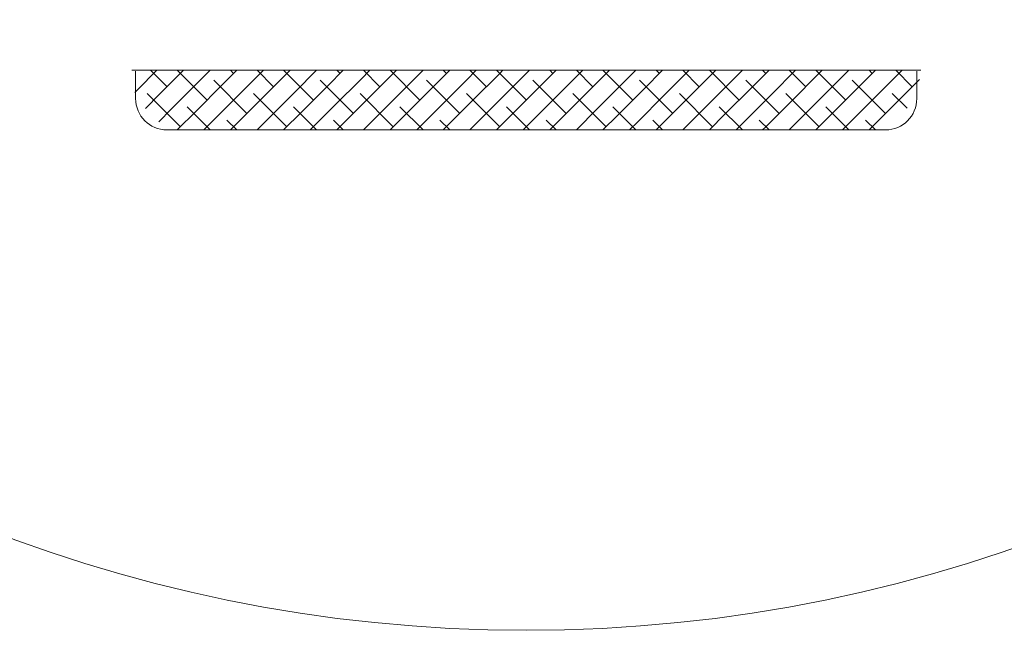
# Model space of a CAD drawing. Units: inches. Extents: x 0 to 20.4, y 0 to 15.5.
# Drawn here: x 15.8 to 16.2, y 1.5 to 1.8 of the extents above; entities that cross this region are included whole.
import ezdxf

# ---------------------------------------------------------------- set-up
doc = ezdxf.new("R2010")
doc.units = ezdxf.units.IN
doc.header["$MEASUREMENT"] = 0
doc.layers.get('0').update_dxf_attribs({"lineweight": 20})
doc.layers.add('TB', color=143, linetype='Continuous', lineweight=15)
doc.layers.add('TB-TEXT', color=9, linetype='Continuous', lineweight=15)
doc.styles.add('ROMANS', font='romans')

# ---------------------------------------------------------------- blocks, each defined once
blk = doc.blocks.new('TB SALES')
at = {"layer": 'TB', "extrusion": (0, 0, -1)}
for p, q in [((15.86347, 1.73026), (16.21101, 1.73026)), ((15.86513, 1.72988), (15.86513, 1.71776)), ((15.86594, 1.72165), (15.87454, 1.73026)), ((15.87899, 1.72299), (15.87173, 1.73026)), ((15.87571, 1.7197), (15.88626, 1.73026)), ((15.89658, 1.71713), (15.88345, 1.73026)), ((15.89252, 1.72479), (15.89798, 1.73026)), ((15.90347, 1.72402), (15.90971, 1.73026)), ((15.90629, 1.71512), (15.91801, 1.72684)), ((15.9083, 1.72885), (15.90689, 1.73026)), ((15.91801, 1.72684), (15.92143, 1.73026)), ((15.92588, 1.72299), (15.91861, 1.73026)), ((15.92082, 1.71793), (15.93255, 1.72965)), ((15.94347, 1.71713), (15.93034, 1.73026)), ((15.93255, 1.72965), (15.93315, 1.73026)), ((15.93536, 1.72075), (15.94487, 1.73026)), ((15.9499, 1.72356), (15.95659, 1.73026)), ((15.95271, 1.71466), (15.96443, 1.72638)), ((15.95519, 1.72885), (15.95378, 1.73026)), ((15.96443, 1.72638), (15.96832, 1.73026)), ((15.97277, 1.72299), (15.9655, 1.73026)), ((15.96725, 1.71747), (15.97897, 1.72919)), ((15.99035, 1.71713), (15.97722, 1.73026)), ((15.97897, 1.72919), (15.98004, 1.73026)), ((15.98179, 1.72029), (15.99176, 1.73026)), ((15.99632, 1.7231), (16.00348, 1.73026)), ((16.00207, 1.72885), (16.00067, 1.73026)), ((16.01086, 1.72592), (16.0152, 1.73026)), ((16.01966, 1.72299), (16.01239, 1.73026)), ((16.01368, 1.71701), (16.0254, 1.72873)), ((16.03724, 1.71713), (16.02411, 1.73026)), ((16.0254, 1.72873), (16.02693, 1.73026)), ((16.02821, 1.71983), (16.03865, 1.73026)), ((16.04275, 1.72264), (16.05037, 1.73026)), ((16.04896, 1.72885), (16.04756, 1.73026)), ((16.05067, 1.71884), (16.06209, 1.73026)), ((16.06655, 1.72299), (16.05928, 1.73026)), ((16.05958, 1.71602), (16.0713, 1.72775)), ((16.08413, 1.71713), (16.071, 1.73026)), ((16.0713, 1.72775), (16.07381, 1.73026)), ((16.08021, 1.72493), (16.08554, 1.73026)), ((16.08911, 1.72212), (16.09726, 1.73026)), ((16.09585, 1.72885), (16.09444, 1.73026)), ((16.09802, 1.7193), (16.10898, 1.73026)), ((16.11343, 1.72299), (16.10616, 1.73026)), ((16.10693, 1.71649), (16.11865, 1.72821)), ((16.13102, 1.71713), (16.11789, 1.73026)), ((16.11865, 1.72821), (16.1207, 1.73026)), ((16.12756, 1.72539), (16.13242, 1.73026)), ((16.13646, 1.72258), (16.14415, 1.73026)), ((16.14274, 1.72885), (16.14133, 1.73026)), ((16.14537, 1.71976), (16.15587, 1.73026)), ((16.16032, 1.72299), (16.15305, 1.73026)), ((16.15428, 1.71695), (16.166, 1.72867)), ((16.1779, 1.71713), (16.16477, 1.73026)), ((16.166, 1.72867), (16.16759, 1.73026)), ((16.17491, 1.72585), (16.17931, 1.73026)), ((16.18381, 1.72304), (16.19103, 1.73026)), ((16.18963, 1.72885), (16.18822, 1.73026)), ((16.19272, 1.72022), (16.20276, 1.73026)), ((16.20721, 1.72299), (16.19994, 1.73026)), ((16.20163, 1.71741), (16.21043, 1.72621)), ((16.20923, 1.71776), (16.20923, 1.72988)), ((15.8808, 1.71307), (15.89252, 1.72479)), ((15.89175, 1.7123), (15.90347, 1.72402)), ((15.91416, 1.71127), (15.89951, 1.72592)), ((15.93818, 1.71184), (15.9499, 1.72356)), ((15.96105, 1.71127), (15.9464, 1.72592)), ((15.9846, 1.71138), (15.99632, 1.7231)), ((16.00794, 1.71127), (15.99328, 1.72592)), ((15.99914, 1.7142), (16.01086, 1.72592)), ((16.03103, 1.71092), (16.04275, 1.72264)), ((16.05482, 1.71127), (16.04017, 1.72592)), ((16.06849, 1.71321), (16.08021, 1.72493)), ((16.07739, 1.71039), (16.08911, 1.72212)), ((16.10171, 1.71127), (16.08706, 1.72592)), ((16.11583, 1.71367), (16.12756, 1.72539)), ((16.12474, 1.71086), (16.13646, 1.72258)), ((16.1486, 1.71127), (16.13395, 1.72592)), ((16.16318, 1.71413), (16.17491, 1.72585)), ((16.17209, 1.71132), (16.18381, 1.72304)), ((16.19549, 1.71127), (16.18083, 1.72592)), ((15.86477, 1.72049), (15.86594, 1.72165)), ((15.86945, 1.71345), (15.87571, 1.7197)), ((15.88486, 1.70541), (15.8702, 1.72006)), ((15.9091, 1.70621), (15.92082, 1.71793)), ((15.93174, 1.70541), (15.91709, 1.72006)), ((15.92364, 1.70903), (15.93536, 1.72075)), ((15.97863, 1.70541), (15.96398, 1.72006)), ((15.97007, 1.70856), (15.98179, 1.72029)), ((16.02552, 1.70541), (16.01087, 1.72006)), ((16.01649, 1.7081), (16.02821, 1.71983)), ((16.03895, 1.70712), (16.05067, 1.71884)), ((16.07241, 1.70541), (16.05775, 1.72006)), ((16.0863, 1.70758), (16.09802, 1.7193)), ((16.11929, 1.70541), (16.10464, 1.72006)), ((16.13365, 1.70804), (16.14537, 1.71976)), ((16.16618, 1.70541), (16.15153, 1.72006)), ((16.181, 1.7085), (16.19272, 1.72022)), ((16.20497, 1.71351), (16.19842, 1.72006)), ((15.89798, 1.704), (15.88779, 1.7142)), ((15.89517, 1.704), (15.90629, 1.71512)), ((15.94487, 1.704), (15.93467, 1.7142)), ((15.94206, 1.704), (15.95271, 1.71466)), ((15.95553, 1.70575), (15.96725, 1.71747)), ((15.99176, 1.704), (15.98156, 1.7142)), ((15.98895, 1.704), (15.99914, 1.7142)), ((16.00195, 1.70529), (16.01368, 1.71701)), ((16.03865, 1.704), (16.02845, 1.7142)), ((16.04786, 1.7043), (16.05958, 1.71602)), ((16.05928, 1.704), (16.06849, 1.71321)), ((16.08554, 1.704), (16.07534, 1.7142)), ((16.09521, 1.70476), (16.10693, 1.71649)), ((16.10616, 1.704), (16.11583, 1.71367)), ((16.13242, 1.704), (16.12222, 1.7142)), ((16.14255, 1.70522), (16.15428, 1.71695)), ((16.15305, 1.704), (16.16318, 1.71413)), ((16.17931, 1.704), (16.16911, 1.7142)), ((16.1899, 1.70569), (16.20163, 1.71741)), ((15.87531, 1.70759), (15.8808, 1.71307)), ((15.88345, 1.704), (15.89175, 1.7123)), ((15.91861, 1.704), (15.92364, 1.70903)), ((15.93034, 1.704), (15.93818, 1.71184)), ((15.97722, 1.704), (15.9846, 1.71138)), ((16.02411, 1.704), (16.03103, 1.71092)), ((16.071, 1.704), (16.07739, 1.71039)), ((16.11789, 1.704), (16.12474, 1.71086)), ((16.16477, 1.704), (16.17209, 1.71132)), ((15.90971, 1.704), (15.90537, 1.70834)), ((15.90689, 1.704), (15.9091, 1.70621)), ((15.95659, 1.704), (15.95226, 1.70834)), ((15.95378, 1.704), (15.95553, 1.70575)), ((15.9655, 1.704), (15.97007, 1.70856)), ((16.00348, 1.704), (15.99914, 1.70834)), ((16.00067, 1.704), (16.00195, 1.70529)), ((16.01239, 1.704), (16.01649, 1.7081)), ((16.03583, 1.704), (16.03895, 1.70712)), ((16.05037, 1.704), (16.04603, 1.70834)), ((16.08272, 1.704), (16.0863, 1.70758)), ((16.09726, 1.704), (16.09292, 1.70834)), ((16.09444, 1.704), (16.09521, 1.70476)), ((16.12961, 1.704), (16.13365, 1.70804)), ((16.14415, 1.704), (16.13981, 1.70834)), ((16.14133, 1.704), (16.14255, 1.70522)), ((16.1765, 1.704), (16.181, 1.7085)), ((16.19103, 1.704), (16.1867, 1.70834)), ((16.18822, 1.704), (16.1899, 1.70569)), ((15.8789, 1.704), (16.19546, 1.704)), ((16.04756, 1.704), (16.04786, 1.7043))]:
    blk.add_line(p, q, dxfattribs=at)
at = {"layer": 'TB'}
blk.add_circle((16.03718, 2.13756), 0.65378, dxfattribs=at)
for centre, start, end in [((15.8789, 1.71776), 180, 270), ((16.19546, 1.71776), 270, 0)]:
    blk.add_arc(centre, 0.01376, start, end, dxfattribs=at)
at = {"layer": 'TB-TEXT', "style": 'ROMANS'}
for p, height in [((16.98608, 1.81561), 0.1375), ((16.98608, 1.47061), 0.1375), ((15.86772, 1.28522), 0.0625), ((17.35302, 1.21064), 0.125), ((19.43105, 1.20191), 0.125), ((15.6571, 0.94537), 0.0625), ((16.28888, 0.94537), 0.0625), ((19.54564, 0.80685), 0.25), ((16.97267, 0.78611), 0.1375), ((15.80069, 0.77732), 0.0625), ((16.28888, 0.77358), 0.0625)]:
    blk.add_attdef('-', p, '', height=height, dxfattribs=at)

msp = doc.modelspace()

# ---------------------------------------------------------------- block references
msp.add_blockref('TB SALES', (0, 0))

doc.saveas('drawing.dxf')
